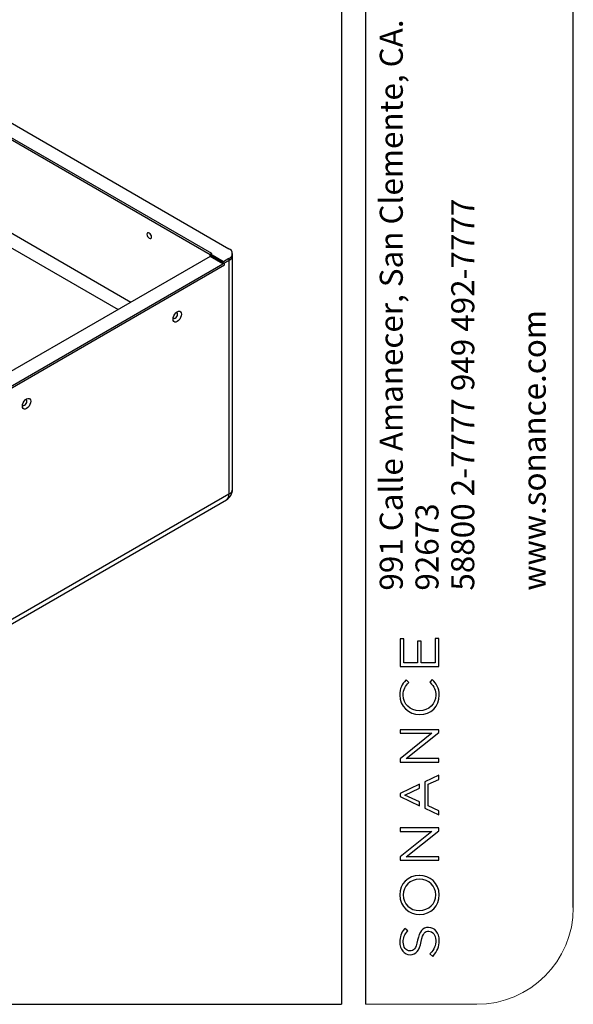
# Model space of a CAD drawing. Units: millimetres. Extents: x 69 to 1126, y 56 to 792.
# Drawn here: x 944 to 1126, y 56 to 379 of the extents above; entities that cross this region are included whole.
import ezdxf

# ---------------------------------------------------------------- set-up
doc = ezdxf.new("R2010")
doc.units = ezdxf.units.MM
doc.layers.add('文字层', color=3, linetype='Continuous', lineweight=25)
doc.layers.add('标注层', color=1, linetype='Continuous', lineweight=25)
doc.layers.add('细实线层', color=7, linetype='Continuous')
doc.styles.add('SLDTEXTSTYLE0', font='TXT', dxfattribs={"width": 0.7})

# ---------------------------------------------------------------- blocks, each defined once
blk = doc.blocks.new('SW_NOTE_0')
at = {"layer": '文字层', "color": 0, "attachment_point": 1, "rotation": 90, "style": 'SLDTEXTSTYLE0'}
for s, insert, char_height in [('991 Calle Amanecer, San Clemente, CA.', (-8.87, 0), 6.8792), ('58800 2-7777 949 492-7777', (12.48, 0), 6.8792), ('www.sonance.com', (33.82, 0), 6.8792), ('92673', (1.8, 0), 6.879)]:
    blk.add_mtext(s, dxfattribs=dict(at, insert=insert, char_height=char_height))

msp = doc.modelspace()

# ---------------------------------------------------------------- linework, layer by layer
at = {"color": 7, "linetype": 'Continuous', "lineweight": 25}
for p, q in [((925.0237, 354.4664), (1013.0585, 303.645)), ((1007.4016, 302.0122), (922.1953, 351.2007)), ((1006.923, 301.676), (922.1953, 350.5883)), ((918.1294, 317.4168), (976.6382, 283.6404)), ((922.372, 319.866), (980.8808, 286.0896)), ((1006.8713, 301.0936), (779.2562, 169.6942)), ((1006.8713, 301.5019), (1011.1139, 299.0526)), ((1006.8713, 301.0936), (1006.8713, 301.5019)), ((1011.1139, 298.6444), (1006.8713, 301.0936)), ((1007.4016, 302.0122), (1007.0481, 301.8081)), ((1011.2907, 299.3588), (1007.0481, 301.8081)), ((1014.23, 301.3997), (1014.23, 302.0122)), ((1014.23, 224.6449), (1014.23, 301.3997)), ((782.5417, 166.08), (1011.6443, 298.3381)), ((783.072, 166.9986), (1011.1139, 298.6444)), ((1011.1139, 299.0526), (1011.1139, 298.6444)), ((1013.0585, 300.3793), (1011.2907, 299.3588)), ((1011.6443, 298.9505), (1013.0585, 299.7669)), ((1011.6443, 298.3381), (1011.6443, 298.9505)), ((1013.0585, 300.3793), (1013.0585, 299.7669)), ((1013.0585, 299.7669), (1013.0585, 223.0121)), ((780.2989, 87.2898), (1012.2299, 221.1807)), ((1013.0585, 223.0121), (781.1275, 89.1212))]:
    msp.add_line(p, q, dxfattribs=at)
at = {"color": 7, "linetype": 'Continuous', "lineweight": 18}
for p, q in [((1072.59, 71.8291), (1072.625, 71.8291)), ((1079.1269, 72.0791), (1080.0473, 71.269)), ((1080.0473, 71.269), (1080.15, 71.3853))]:
    msp.add_line(p, q, dxfattribs=at)
at = {"color": 7, "linetype": 'Continuous', "lineweight": 25, "flags": 128}
for points in [[(986.8955, 307.0728), (987.1797, 306.974), (987.4205, 307.0208), (987.5815, 307.2061), (987.638, 307.5015), (987.5815, 307.8623), (987.4205, 308.2333), (987.1797, 308.5582), (986.8955, 308.7875), (986.6114, 308.8863), (986.3705, 308.8395), (986.2096, 308.6542), (986.1531, 308.3588), (986.2096, 307.998), (986.3705, 307.627), (986.6114, 307.3021), (986.8955, 307.0728)], [(996.0879, 282.907), (996.514, 283.075), (996.8984, 283.0707), (997.2034, 282.8946), (997.3993, 282.5638), (997.4668, 282.1107), (997.3993, 281.5797), (997.2034, 281.0228), (996.8984, 280.4944), (996.514, 280.0464), (996.0879, 279.7224), (995.6618, 279.5544), (995.2774, 279.5587), (994.9724, 279.7348), (994.7765, 280.0656), (994.7091, 280.5187), (994.7765, 281.0497), (994.9724, 281.6066), (995.2774, 282.135), (995.6618, 282.583), (996.0879, 282.907)], [(994.7591, 280.9728), (994.7656, 280.958), (994.9265, 280.7728), (995.1674, 280.726), (995.4515, 280.8247), (995.7356, 281.054), (995.9765, 281.3789), (996.1375, 281.75), (996.194, 282.1107), (996.1375, 282.4062), (995.9765, 282.5914), (995.7356, 282.6382), (995.7195, 282.6364)], [(946.5904, 254.3327), (947.0165, 254.5007), (947.4009, 254.4965), (947.706, 254.3203), (947.9018, 253.9895), (947.9693, 253.5364), (947.9018, 253.0054), (947.706, 252.4485), (947.4009, 251.9201), (947.0165, 251.4721), (946.5904, 251.1482), (946.1643, 250.9801), (945.78, 250.9844), (945.4749, 251.1605), (945.2791, 251.4913), (945.2116, 251.9444), (945.2791, 252.4754), (945.4749, 253.0323), (945.78, 253.5607), (946.1643, 254.0088), (946.5904, 254.3327)], [(945.2617, 252.3986), (945.2681, 252.3837), (945.429, 252.1985), (945.6699, 252.1517), (945.954, 252.2504), (946.2382, 252.4797), (946.479, 252.8046), (946.64, 253.1757), (946.6965, 253.5364), (946.64, 253.8319), (946.479, 254.0171), (946.2382, 254.0639), (946.222, 254.0621)]]:
    msp.add_lwpolyline(points, dxfattribs=at)
at = {"color": 7, "linetype": 'Continuous', "lineweight": 25}
for centre, radius, start, end in [((1007.2551, 301.4844), 0.3842, 122.605478, 177.394522), ((1012.4388, 302.0122), 1.7465, 290.783421, 69.216579), ((1012.2282, 301.5994), 2.0118, 294.374658, 354.305201), ((1011.4977, 299.0352), 0.3842, 122.605478, 177.394522), ((1010.23, 224.6449), 4, 299.997312, 0)]:
    msp.add_arc(centre, radius, start, end, dxfattribs=at)
at = {"color": 8, "linetype": 'Continuous', "lineweight": 25}
for centre, radius, start, end in [((1012.2282, 224.8445), 2.0118, 294.374658, 354.305201), ((1011.0985, 222.7957), 1.9719, 305.013333, 6.298848)]:
    msp.add_arc(centre, radius, start, end, dxfattribs=at)
at = {"layer": '文字层'}
for p, q in [((1070.5338, 175.5675), (1069.3798, 175.5675)), ((1069.3798, 175.5675), (1069.3798, 166.4266)), ((1070.5338, 167.6599), (1070.5338, 175.5675)), ((1076.2042, 174.7697), (1075.0503, 174.7697)), ((1075.0503, 174.7697), (1075.0503, 167.6599)), ((1076.2042, 167.6599), (1076.2042, 174.7697)), ((1081.9798, 175.656), (1080.8258, 175.656)), ((1080.8258, 175.656), (1080.8258, 167.6599)), ((1081.9798, 166.4266), (1081.9798, 175.656)), ((1069.3798, 166.4266), (1081.9798, 166.4266)), ((1075.0503, 167.6599), (1070.5338, 167.6599)), ((1080.8258, 167.6599), (1076.2042, 167.6599)), ((1071.2847, 162.0717), (1071.1758, 161.9518)), ((1072.1769, 161.1945), (1071.2847, 162.0717)), ((1079.892, 162.1416), (1079.0796, 161.2968)), ((1080.0043, 162.0267), (1079.892, 162.1416)), ((1072.0707, 161.0834), (1072.1769, 161.1945)), ((1079.0796, 161.2968), (1079.1847, 161.1889)), ((1075.6797, 151.9321), (1075.6448, 151.9321)), ((1075.6797, 150.6633), (1075.7149, 150.6633)), ((1081.9798, 145.7073), (1069.3798, 145.7073)), ((1069.3798, 145.7073), (1069.3798, 144.5098)), ((1081.9798, 144.7859), (1081.9798, 145.7073)), ((1069.3798, 144.5098), (1079.7833, 144.5098)), ((1079.7833, 144.5098), (1069.3798, 136.1765)), ((1071.348, 136.2751), (1081.9798, 144.7859)), ((1069.3798, 136.1765), (1069.3798, 135.0774)), ((1081.9798, 136.2751), (1071.348, 136.2751)), ((1081.9798, 135.0774), (1081.9798, 136.2751)), ((1069.3798, 135.0774), (1081.9798, 135.0774)), ((1081.9798, 130.7245), (1077.4026, 128.5869)), ((1078.5391, 127.7918), (1081.9798, 129.3695)), ((1081.9798, 129.3695), (1081.9798, 130.7245)), ((1075.6541, 127.7703), (1069.2921, 124.7992)), ((1070.8203, 124.2388), (1075.6541, 126.4565)), ((1075.6541, 126.4565), (1075.6541, 127.7703)), ((1077.4026, 128.5869), (1077.4026, 119.9268)), ((1078.5391, 120.6688), (1078.5391, 127.7918)), ((1069.2921, 124.7992), (1069.2921, 123.7147)), ((1069.2921, 123.7147), (1075.6541, 120.7432)), ((1075.6541, 122.0088), (1070.8203, 124.2388)), ((1075.6541, 120.7432), (1075.6541, 122.0088)), ((1077.4026, 119.9268), (1081.9798, 117.7892)), ((1081.9798, 119.0907), (1078.5391, 120.6688)), ((1081.9798, 117.7892), (1081.9798, 119.0907)), ((1081.9798, 113.4363), (1069.3798, 113.4363)), ((1069.3798, 113.4363), (1069.3798, 112.2386)), ((1081.9798, 112.5146), (1081.9798, 113.4363)), ((1069.3798, 112.2386), (1079.7833, 112.2386)), ((1079.7833, 112.2386), (1069.3798, 103.9053)), ((1071.348, 104.004), (1081.9798, 112.5146)), ((1069.3798, 103.9053), (1069.3798, 102.8062)), ((1081.9798, 104.004), (1071.348, 104.004)), ((1081.9798, 102.8062), (1081.9798, 104.004)), ((1069.3798, 102.8062), (1081.9798, 102.8062)), ((1075.6618, 97.8636), (1075.5791, 97.8499)), ((1075.7149, 96.5816), (1075.6797, 96.5816)), ((1075.6448, 86.3257), (1075.6797, 86.3257)), ((1075.6797, 85.0571), (1075.7149, 85.0571)), ((1070.8281, 80.4491), (1070.7301, 80.326)), ((1071.7936, 79.6643), (1070.8281, 80.4491)), ((1071.6902, 79.5431), (1071.7936, 79.6643)), ((1078.6465, 80.7571), (1078.6113, 80.7571)), ((1078.6994, 79.5239), (1078.7342, 79.5239)), ((1072.5374, 73.0624), (1072.502, 73.0624)), ((1079.2336, 72.1961), (1079.1269, 72.0791))]:
    msp.add_line(p, q, dxfattribs=at)
msp.add_arc((1075.6632, 97.7084), 0.1551, 65.719532, 90.512979, dxfattribs=at)
for points, knots in [([(1071.1758, 161.9518), (1069.9713, 160.6247), (1069.1689, 159.2791), (1069.1689, 157.0244), (1069.1689, 153.4575), (1072.0289, 150.6633), (1075.6797, 150.6633)], [2, 2, 2, 2, 3, 3, 3, 4, 4, 4, 4]), ([(1075.6448, 151.9321), (1072.601, 151.9321), (1070.3056, 154.1136), (1070.3056, 157.0069), (1070.3056, 158.9747), (1071.1977, 160.1721), (1072.0707, 161.0834)], [7, 7, 7, 7, 8, 8, 8, 9, 9, 9, 9]), ([(1079.1847, 161.1889), (1080.5125, 159.8287), (1081.0541, 158.6223), (1081.0541, 157.0244), (1081.0541, 154.1688), (1078.6932, 151.9321), (1075.6797, 151.9321)], [10, 10, 10, 10, 11, 11, 11, 12, 12, 12, 12]), ([(1075.5791, 97.8499), (1071.92, 97.8177), (1069.1691, 95.0863), (1069.1691, 91.4712), (1069.1691, 87.4564), (1072.4795, 85.0571), (1075.6797, 85.0571)], [2, 2, 2, 2, 3, 3, 3, 4, 4, 4, 4]), ([(1075.6797, 86.3257), (1078.6932, 86.3257), (1081.0541, 88.5857), (1081.0541, 91.4712), (1081.0541, 94.3846), (1078.7588, 96.5816), (1075.7149, 96.5816)], [2, 2, 2, 2, 3, 3, 3, 4, 4, 4, 4]), ([(1070.7301, 80.326), (1069.6465, 78.9626), (1069.2042, 77.7018), (1069.2042, 75.9741), (1069.2042, 73.6111), (1070.6598, 71.8291), (1072.59, 71.8291)], [10, 10, 10, 10, 11, 11, 11, 12, 12, 12, 12]), ([(1072.502, 73.0624), (1071.2498, 73.0624), (1070.3406, 74.272), (1070.3406, 75.9386), (1070.3406, 77.34), (1070.757, 78.4515), (1071.6902, 79.5431)], [15, 15, 15, 15, 16, 16, 16, 17, 17, 17, 17]), ([(1078.7342, 79.5239), (1080.0792, 79.5239), (1081.0189, 78.2975), (1081.0189, 76.5414), (1081.0189, 74.8213), (1080.5183, 73.603), (1079.2336, 72.1961)], [4, 4, 4, 4, 5, 5, 5, 6, 6, 6, 6])]:
    msp.add_open_spline(points, degree=3, knots=knots, dxfattribs=at)
for points in [[(1082.1903, 156.989), (1082.1903, 159.4561), (1081.0852, 160.9199), (1080.0043, 162.0267)], [(1075.7149, 150.6633), (1079.4064, 150.6633), (1082.1903, 153.3828), (1082.1903, 156.989)], [(1082.1903, 91.4359), (1082.1903, 95.431), (1078.9126, 97.8264), (1075.727, 97.8499)], [(1075.6797, 96.5816), (1072.6661, 96.5816), (1070.3054, 94.3214), (1070.3054, 91.4359)], [(1070.3054, 91.4359), (1070.3054, 88.5225), (1072.6008, 86.3257), (1075.6448, 86.3257)], [(1075.7149, 85.0571), (1079.4066, 85.0571), (1082.1903, 87.7993), (1082.1903, 91.4359)], [(1078.6113, 80.7571), (1076.7236, 80.7571), (1075.6651, 79.5003), (1075.0709, 76.5546)], [(1076.2359, 76.1388), (1076.8034, 78.9845), (1077.5392, 79.5239), (1078.6994, 79.5239)], [(1082.1553, 76.4882), (1082.1553, 79.0017), (1080.7124, 80.7571), (1078.6465, 80.7571)], [(1075.0709, 76.5546), (1074.4755, 73.6189), (1073.721, 73.0624), (1072.5374, 73.0624)], [(1072.625, 71.8291), (1074.5768, 71.8291), (1075.6226, 73.0777), (1076.2359, 76.1388)], [(1080.15, 71.3853), (1081.5365, 72.9539), (1082.1553, 74.5279), (1082.1553, 76.4882)]]:
    msp.add_open_spline(points, degree=3, dxfattribs=at)
at = {"layer": '标注层', "color": 7, "linetype": 'Continuous', "lineweight": 18}
msp.add_line((1057.8888, 55.531), (1094.4648, 55.531), dxfattribs=at)
msp.add_arc((1094.4648, 87.281), 31.75, 270, 0, dxfattribs=at)
at = {"layer": '细实线层'}
for p, q in [((1050.0148, 792.385), (1050.0148, 55.531)), ((1057.8888, 792.385), (1057.8888, 55.531)), ((1126.2148, 87.281), (1126.2148, 760.635)), ((100.3088, 55.531), (1050.0148, 55.531))]:
    msp.add_line(p, q, dxfattribs=at)

# ---------------------------------------------------------------- block references
at = {"layer": '文字层', "xscale": 1.1, "yscale": 1.1, "zscale": 1.1}
msp.add_blockref('SW_NOTE_0', (1072.3776, 191.3648), dxfattribs=at)

doc.saveas('drawing.dxf')
